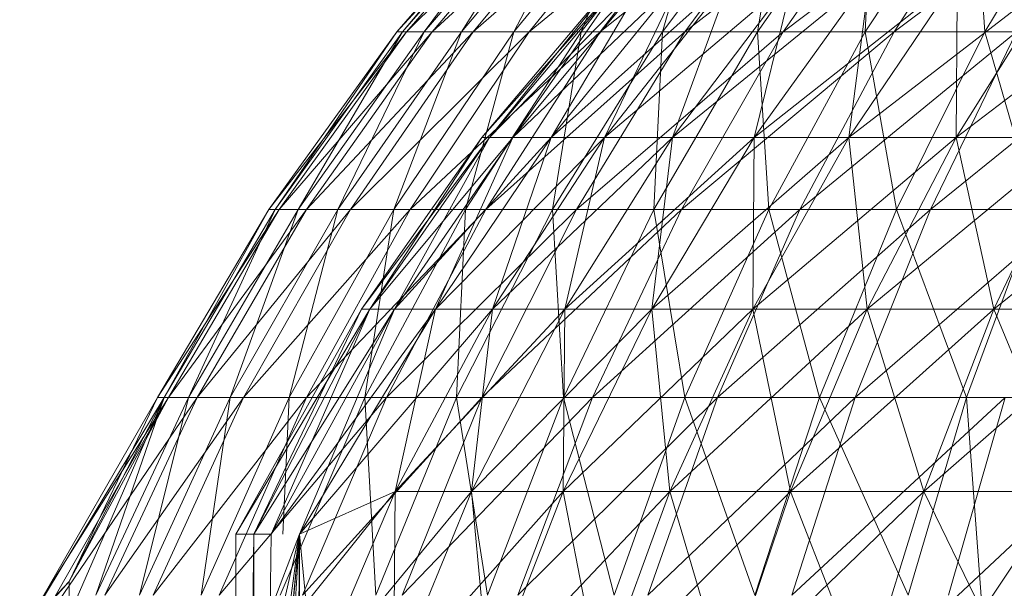
# Model space of a CAD drawing. Units: inches. Extents: x 1098 to 7818, y -2111 to 2641.
# Drawn here: x 4458 to 4476, y 1307 to 1317 of the extents above; entities that cross this region are included whole.
import ezdxf

# ---------------------------------------------------------------- set-up
doc = ezdxf.new("R2010")
doc.units = ezdxf.units.IN
doc.header["$MEASUREMENT"] = 0

msp = doc.modelspace()

# ---------------------------------------------------------------- linework, layer by layer
at = {"lineweight": 9}
for p, q in [((4464.93, 1316.807), (4467.534, 1319.807)), ((4464.93, 1316.807), (4467.699, 1319.807)), ((4465.037, 1316.807), (4467.534, 1319.807)), ((4465.037, 1316.807), (4467.633, 1319.807)), ((4465.109, 1316.807), (4467.699, 1319.807)), ((4465.109, 1316.807), (4468.128, 1319.807)), ((4467.633, 1319.807), (4465.43, 1316.807)), ((4467.997, 1319.807), (4465.43, 1316.807)), ((4468.128, 1319.807), (4465.573, 1316.807)), ((4468.818, 1319.807), (4465.573, 1316.807)), ((4468.621, 1319.807), (4466.106, 1316.807)), ((4467.997, 1319.807), (4466.106, 1316.807)), ((4468.818, 1319.807), (4466.318, 1316.807)), ((4466.318, 1316.807), (4469.761, 1319.807)), ((4468.621, 1319.807), (4467.058, 1316.807)), ((4469.502, 1319.807), (4467.058, 1316.807)), ((4470.951, 1319.807), (4467.338, 1316.807)), ((4467.338, 1316.807), (4469.761, 1319.807)), ((4469.502, 1319.807), (4468.279, 1316.807)), ((4468.279, 1316.807), (4470.631, 1319.807)), ((4472.378, 1319.807), (4468.625, 1316.807)), ((4468.625, 1316.807), (4470.951, 1319.807)), ((4472, 1319.807), (4469.759, 1316.807)), ((4469.759, 1316.807), (4470.631, 1319.807)), ((4474.029, 1319.807), (4470.168, 1316.807)), ((4470.168, 1316.807), (4472.378, 1319.807)), ((4472, 1319.807), (4471.485, 1316.807)), ((4473.596, 1319.807), (4471.485, 1316.807)), ((4475.892, 1319.807), (4471.954, 1316.807)), ((4471.954, 1316.807), (4474.029, 1319.807)), ((4473.596, 1319.807), (4473.444, 1316.807)), ((4473.444, 1316.807), (4475.407, 1319.807)), ((4473.968, 1316.807), (4477.95, 1319.807)), ((4473.968, 1316.807), (4475.892, 1319.807)), ((4475.619, 1316.807), (4475.407, 1319.807)), ((4475.619, 1316.807), (4477.418, 1319.807)), ((4466.476, 1314.891), (4468.939, 1317.8)), ((4466.476, 1314.891), (4469.069, 1317.8)), ((4466.617, 1314.891), (4469.459, 1317.8)), ((4466.617, 1314.891), (4469.069, 1317.8)), ((4466.617, 1314.891), (4468.939, 1317.8)), ((4466.617, 1314.891), (4469.069, 1317.8)), ((4467.039, 1314.891), (4470.106, 1317.8)), ((4467.039, 1314.891), (4469.459, 1317.8)), ((4467.039, 1314.891), (4469.069, 1317.8)), ((4467.039, 1314.891), (4469.459, 1317.8)), ((4467.737, 1314.891), (4471.003, 1317.8)), ((4467.737, 1314.891), (4470.106, 1317.8)), ((4467.737, 1314.891), (4469.459, 1317.8)), ((4467.737, 1314.891), (4470.106, 1317.8)), ((4468.707, 1314.891), (4472.144, 1317.8)), ((4468.707, 1314.891), (4471.003, 1317.8)), ((4468.707, 1314.891), (4470.106, 1317.8)), ((4468.707, 1314.891), (4471.003, 1317.8)), ((4469.939, 1314.891), (4473.518, 1317.8)), ((4469.939, 1314.891), (4472.144, 1317.8)), ((4469.939, 1314.891), (4471.003, 1317.8)), ((4469.939, 1314.891), (4472.144, 1317.8)), ((4471.424, 1314.891), (4475.113, 1317.8)), ((4471.424, 1314.891), (4473.518, 1317.8)), ((4471.424, 1314.891), (4472.144, 1317.8)), ((4471.424, 1314.891), (4473.518, 1317.8)), ((4473.148, 1314.891), (4476.917, 1317.8)), ((4473.148, 1314.891), (4475.113, 1317.8)), ((4473.148, 1314.891), (4473.518, 1317.8)), ((4473.148, 1314.891), (4475.113, 1317.8)), ((4475.097, 1314.891), (4478.914, 1317.8)), ((4475.097, 1314.891), (4476.917, 1317.8)), ((4475.097, 1314.891), (4475.113, 1317.8)), ((4475.097, 1314.891), (4476.917, 1317.8)), ((4462.606, 1313.584), (4464.93, 1316.807)), ((4462.606, 1313.584), (4465.109, 1316.807)), ((4462.721, 1313.584), (4465.037, 1316.807)), ((4462.721, 1313.584), (4464.93, 1316.807)), ((4462.797, 1313.584), (4465.109, 1316.807)), ((4462.797, 1313.584), (4465.573, 1316.807)), ((4463.14, 1313.584), (4465.037, 1316.807)), ((4463.14, 1313.584), (4465.43, 1316.807)), ((4465.573, 1316.807), (4463.292, 1313.584)), ((4466.318, 1316.807), (4463.292, 1313.584)), ((4465.43, 1316.807), (4463.861, 1313.584)), ((4466.106, 1316.807), (4463.861, 1313.584)), ((4466.318, 1316.807), (4464.088, 1313.584)), ((4464.088, 1313.584), (4467.338, 1316.807)), ((4467.058, 1316.807), (4464.877, 1313.584)), ((4466.106, 1316.807), (4464.877, 1313.584)), ((4465.109, 1316.807), (4464.93, 1316.807)), ((4465.037, 1316.807), (4464.93, 1316.807)), ((4465.037, 1316.807), (4465.43, 1316.807)), ((4465.109, 1316.807), (4465.573, 1316.807)), ((4468.625, 1316.807), (4465.177, 1313.584)), ((4465.177, 1313.584), (4467.338, 1316.807)), ((4465.43, 1316.807), (4466.106, 1316.807)), ((4465.573, 1316.807), (4466.318, 1316.807)), ((4467.058, 1316.807), (4466.106, 1316.807)), ((4467.058, 1316.807), (4466.181, 1313.584)), ((4468.279, 1316.807), (4466.181, 1313.584)), ((4466.318, 1316.807), (4467.338, 1316.807)), ((4470.168, 1316.807), (4466.55, 1313.584)), ((4466.55, 1313.584), (4468.625, 1316.807)), ((4467.058, 1316.807), (4468.279, 1316.807)), ((4468.625, 1316.807), (4467.338, 1316.807)), ((4468.279, 1316.807), (4467.76, 1313.584)), ((4467.76, 1313.584), (4469.759, 1316.807)), ((4471.954, 1316.807), (4468.197, 1313.584)), ((4468.197, 1313.584), (4470.168, 1316.807)), ((4468.279, 1316.807), (4469.759, 1316.807)), ((4470.168, 1316.807), (4468.625, 1316.807)), ((4471.485, 1316.807), (4469.602, 1313.584)), ((4469.602, 1313.584), (4469.759, 1316.807)), ((4471.485, 1316.807), (4469.759, 1316.807)), ((4473.968, 1316.807), (4470.103, 1313.584)), ((4470.103, 1313.584), (4471.954, 1316.807)), ((4471.954, 1316.807), (4470.168, 1316.807)), ((4471.485, 1316.807), (4473.444, 1316.807)), ((4471.485, 1316.807), (4471.693, 1313.584)), ((4473.444, 1316.807), (4471.693, 1313.584)), ((4473.968, 1316.807), (4471.954, 1316.807)), ((4472.252, 1313.584), (4476.194, 1316.807)), ((4472.252, 1313.584), (4473.968, 1316.807)), ((4473.444, 1316.807), (4474.014, 1313.584)), ((4473.444, 1316.807), (4475.619, 1316.807)), ((4476.194, 1316.807), (4473.968, 1316.807)), ((4474.014, 1313.584), (4475.619, 1316.807)), ((4476.194, 1316.807), (4474.628, 1313.584)), ((4478.613, 1316.807), (4474.628, 1313.584)), ((4476.545, 1313.584), (4475.619, 1316.807)), ((4475.619, 1316.807), (4477.991, 1316.807)), ((4464.29, 1311.77), (4466.476, 1314.891)), ((4464.29, 1311.77), (4466.617, 1314.891)), ((4464.44, 1311.77), (4467.039, 1314.891)), ((4464.44, 1311.77), (4466.617, 1314.891)), ((4464.44, 1311.77), (4466.476, 1314.891)), ((4464.44, 1311.77), (4466.617, 1314.891)), ((4464.889, 1311.77), (4467.737, 1314.891)), ((4464.889, 1311.77), (4467.039, 1314.891)), ((4464.889, 1311.77), (4466.617, 1314.891)), ((4464.889, 1311.77), (4467.039, 1314.891)), ((4465.634, 1311.77), (4468.707, 1314.891)), ((4465.634, 1311.77), (4467.737, 1314.891)), ((4465.634, 1311.77), (4467.039, 1314.891)), ((4465.634, 1311.77), (4467.737, 1314.891)), ((4466.617, 1314.891), (4466.476, 1314.891)), ((4466.476, 1314.891), (4466.617, 1314.891)), ((4467.039, 1314.891), (4466.617, 1314.891)), ((4466.617, 1314.891), (4467.039, 1314.891)), ((4466.668, 1311.77), (4469.939, 1314.891)), ((4466.668, 1311.77), (4468.707, 1314.891)), ((4466.668, 1311.77), (4467.737, 1314.891)), ((4466.668, 1311.77), (4468.707, 1314.891)), ((4467.737, 1314.891), (4467.039, 1314.891)), ((4467.039, 1314.891), (4467.737, 1314.891)), ((4468.707, 1314.891), (4467.737, 1314.891)), ((4467.737, 1314.891), (4468.707, 1314.891)), ((4467.982, 1311.77), (4471.424, 1314.891)), ((4467.982, 1311.77), (4469.939, 1314.891)), ((4467.982, 1311.77), (4468.707, 1314.891)), ((4467.982, 1311.77), (4469.939, 1314.891)), ((4469.939, 1314.891), (4468.707, 1314.891)), ((4468.707, 1314.891), (4469.939, 1314.891)), ((4469.565, 1311.77), (4473.148, 1314.891)), ((4469.565, 1311.77), (4471.424, 1314.891)), ((4469.565, 1311.77), (4469.939, 1314.891)), ((4469.565, 1311.77), (4471.424, 1314.891)), ((4471.424, 1314.891), (4469.939, 1314.891)), ((4469.939, 1314.891), (4471.424, 1314.891)), ((4471.403, 1311.77), (4475.097, 1314.891)), ((4471.403, 1311.77), (4473.148, 1314.891)), ((4471.403, 1311.77), (4471.424, 1314.891)), ((4471.403, 1311.77), (4473.148, 1314.891)), ((4473.148, 1314.891), (4471.424, 1314.891)), ((4471.424, 1314.891), (4473.148, 1314.891)), ((4473.481, 1311.77), (4473.148, 1314.891)), ((4475.097, 1314.891), (4473.148, 1314.891)), ((4473.148, 1314.891), (4475.097, 1314.891)), ((4473.481, 1311.77), (4477.255, 1314.891)), ((4473.481, 1311.77), (4475.097, 1314.891)), ((4473.481, 1311.77), (4475.097, 1314.891)), ((4475.782, 1311.77), (4475.097, 1314.891)), ((4477.255, 1314.891), (4475.097, 1314.891)), ((4475.097, 1314.891), (4477.255, 1314.891)), ((4475.782, 1311.77), (4479.602, 1314.891)), ((4475.782, 1311.77), (4477.255, 1314.891)), ((4475.782, 1311.77), (4477.255, 1314.891)), ((4460.582, 1310.165), (4462.606, 1313.584)), ((4460.582, 1310.165), (4462.797, 1313.584)), ((4462.606, 1313.584), (4460.703, 1310.165)), ((4460.703, 1310.165), (4462.721, 1313.584)), ((4460.783, 1310.165), (4462.797, 1313.584)), ((4460.783, 1310.165), (4463.292, 1313.584)), ((4461.145, 1310.165), (4463.14, 1313.584)), ((4461.145, 1310.165), (4462.721, 1313.584)), ((4463.292, 1313.584), (4461.306, 1310.165)), ((4464.088, 1313.584), (4461.306, 1310.165)), ((4461.906, 1310.165), (4463.14, 1313.584)), ((4461.906, 1310.165), (4463.861, 1313.584)), ((4464.088, 1313.584), (4462.145, 1310.165)), ((4462.145, 1310.165), (4465.177, 1313.584)), ((4462.606, 1313.584), (4462.797, 1313.584)), ((4462.606, 1313.584), (4462.721, 1313.584)), ((4463.14, 1313.584), (4462.721, 1313.584)), ((4462.797, 1313.584), (4463.292, 1313.584)), ((4463.861, 1313.584), (4462.978, 1310.165)), ((4464.877, 1313.584), (4462.978, 1310.165)), ((4463.14, 1313.584), (4463.861, 1313.584)), ((4463.292, 1313.584), (4464.088, 1313.584)), ((4466.55, 1313.584), (4463.294, 1310.165)), ((4463.294, 1310.165), (4465.177, 1313.584)), ((4463.861, 1313.584), (4464.877, 1313.584)), ((4464.088, 1313.584), (4465.177, 1313.584)), ((4466.181, 1313.584), (4464.353, 1310.165)), ((4464.877, 1313.584), (4464.353, 1310.165)), ((4468.197, 1313.584), (4464.742, 1310.165)), ((4464.742, 1310.165), (4466.55, 1313.584)), ((4466.181, 1313.584), (4464.877, 1313.584)), ((4466.55, 1313.584), (4465.177, 1313.584)), ((4466.181, 1313.584), (4466.019, 1310.165)), ((4467.76, 1313.584), (4466.019, 1310.165)), ((4466.181, 1313.584), (4467.76, 1313.584)), ((4470.103, 1313.584), (4466.479, 1310.165)), ((4466.479, 1310.165), (4468.197, 1313.584)), ((4468.197, 1313.584), (4466.55, 1313.584)), ((4467.76, 1313.584), (4467.962, 1310.165)), ((4467.76, 1313.584), (4469.602, 1313.584)), ((4467.962, 1310.165), (4469.602, 1313.584)), ((4470.103, 1313.584), (4468.197, 1313.584)), ((4472.252, 1313.584), (4468.49, 1310.165)), ((4468.49, 1310.165), (4470.103, 1313.584)), ((4471.693, 1313.584), (4469.602, 1313.584)), ((4470.167, 1310.165), (4469.602, 1313.584)), ((4472.252, 1313.584), (4470.103, 1313.584)), ((4471.693, 1313.584), (4470.167, 1310.165)), ((4472.252, 1313.584), (4470.757, 1310.165)), ((4474.628, 1313.584), (4470.757, 1310.165)), ((4471.693, 1313.584), (4474.014, 1313.584)), ((4471.693, 1313.584), (4472.615, 1310.165)), ((4472.252, 1313.584), (4474.628, 1313.584)), ((4474.014, 1313.584), (4472.615, 1310.165)), ((4473.263, 1310.165), (4477.209, 1313.584)), ((4473.263, 1310.165), (4474.628, 1313.584)), ((4474.014, 1313.584), (4475.286, 1310.165)), ((4474.014, 1313.584), (4476.545, 1313.584)), ((4477.209, 1313.584), (4474.628, 1313.584)), ((4475.286, 1310.165), (4476.545, 1313.584)), ((4462.008, 1307.684), (4464.29, 1311.77)), ((4462.008, 1307.684), (4464.44, 1311.77)), ((4462.333, 1307.684), (4464.29, 1311.77)), ((4462.333, 1307.684), (4464.44, 1311.77)), ((4462.333, 1307.684), (4464.889, 1311.77)), ((4462.333, 1307.684), (4464.44, 1311.77)), ((4462.647, 1307.684), (4465.634, 1311.77)), ((4462.647, 1307.684), (4464.889, 1311.77)), ((4462.647, 1307.684), (4464.44, 1311.77)), ((4462.647, 1307.684), (4464.889, 1311.77)), ((4463.161, 1307.684), (4466.668, 1311.77)), ((4463.161, 1307.684), (4465.634, 1311.77)), ((4463.161, 1307.684), (4464.889, 1311.77)), ((4463.161, 1307.684), (4465.634, 1311.77)), ((4464.44, 1311.77), (4464.29, 1311.77)), ((4464.29, 1311.77), (4464.44, 1311.77)), ((4464.889, 1311.77), (4464.44, 1311.77)), ((4464.44, 1311.77), (4464.889, 1311.77)), ((4465.634, 1311.77), (4464.889, 1311.77)), ((4464.889, 1311.77), (4465.634, 1311.77)), ((4464.903, 1308.462), (4465.634, 1311.77)), ((4464.903, 1308.462), (4466.668, 1311.77)), ((4464.903, 1308.462), (4467.982, 1311.77)), ((4464.903, 1308.462), (4466.668, 1311.77)), ((4466.668, 1311.77), (4465.634, 1311.77)), ((4465.634, 1311.77), (4466.668, 1311.77)), ((4466.288, 1308.462), (4466.668, 1311.77)), ((4466.288, 1308.462), (4467.982, 1311.77)), ((4466.288, 1308.462), (4469.565, 1311.77)), ((4466.288, 1308.462), (4467.982, 1311.77)), ((4467.982, 1311.77), (4466.668, 1311.77)), ((4466.668, 1311.77), (4467.982, 1311.77)), ((4467.956, 1308.462), (4467.982, 1311.77)), ((4467.956, 1308.462), (4469.565, 1311.77)), ((4467.956, 1308.462), (4471.403, 1311.77)), ((4467.956, 1308.462), (4469.565, 1311.77)), ((4469.565, 1311.77), (4467.982, 1311.77)), ((4467.982, 1311.77), (4469.565, 1311.77)), ((4469.893, 1308.462), (4469.565, 1311.77)), ((4471.403, 1311.77), (4469.565, 1311.77)), ((4469.565, 1311.77), (4471.403, 1311.77)), ((4469.893, 1308.462), (4471.403, 1311.77)), ((4469.893, 1308.462), (4473.481, 1311.77)), ((4469.893, 1308.462), (4471.403, 1311.77)), ((4472.083, 1308.462), (4471.403, 1311.77)), ((4473.481, 1311.77), (4471.403, 1311.77)), ((4471.403, 1311.77), (4473.481, 1311.77)), ((4472.083, 1308.462), (4473.481, 1311.77)), ((4472.083, 1308.462), (4475.782, 1311.77)), ((4472.083, 1308.462), (4473.481, 1311.77)), ((4474.507, 1308.462), (4473.481, 1311.77)), ((4475.782, 1311.77), (4473.481, 1311.77)), ((4473.481, 1311.77), (4475.782, 1311.77)), ((4474.507, 1308.462), (4475.782, 1311.77)), ((4474.507, 1308.462), (4478.284, 1311.77)), ((4474.507, 1308.462), (4475.782, 1311.77)), ((4477.144, 1308.462), (4475.782, 1311.77)), ((4478.284, 1311.77), (4475.782, 1311.77)), ((4475.782, 1311.77), (4478.284, 1311.77)), ((4458.08, 1305.431), (4460.783, 1310.165)), ((4458.08, 1305.431), (4461.306, 1310.165)), ((4458.082, 1305.823), (4460.582, 1310.165)), ((4458.082, 1305.823), (4460.703, 1310.165)), ((4458.083, 1305.883), (4460.783, 1310.165)), ((4458.972, 1306.197), (4460.703, 1310.165)), ((4458.976, 1306.824), (4460.582, 1310.165)), ((4460.783, 1310.165), (4458.976, 1306.824)), ((4458.976, 1306.824), (4460.703, 1310.165)), ((4458.976, 1306.824), (4460.582, 1310.165)), ((4459.462, 1306.578), (4460.703, 1310.165)), ((4459.462, 1306.578), (4461.145, 1310.165)), ((4459.629, 1306.578), (4461.306, 1310.165)), ((4459.629, 1306.578), (4462.145, 1310.165)), ((4460.256, 1306.578), (4461.906, 1310.165)), ((4460.256, 1306.578), (4461.145, 1310.165)), ((4460.505, 1306.578), (4462.145, 1310.165)), ((4460.505, 1306.578), (4463.294, 1310.165)), ((4460.783, 1310.165), (4460.582, 1310.165)), ((4460.582, 1310.165), (4460.703, 1310.165)), ((4460.703, 1310.165), (4461.145, 1310.165)), ((4460.783, 1310.165), (4461.306, 1310.165)), ((4461.906, 1310.165), (4461.145, 1310.165)), ((4461.306, 1310.165), (4462.145, 1310.165)), ((4461.375, 1306.578), (4461.906, 1310.165)), ((4461.375, 1306.578), (4462.978, 1310.165)), ((4464.742, 1310.165), (4461.704, 1306.578)), ((4461.704, 1306.578), (4463.294, 1310.165)), ((4461.906, 1310.165), (4462.978, 1310.165)), ((4462.145, 1310.165), (4463.294, 1310.165)), ((4464.353, 1310.165), (4462.81, 1306.578)), ((4462.978, 1310.165), (4462.862, 1307.684)), ((4462.978, 1310.165), (4464.353, 1310.165)), ((4466.479, 1310.165), (4463.217, 1306.578)), ((4463.217, 1306.578), (4464.742, 1310.165)), ((4464.742, 1310.165), (4463.294, 1310.165)), ((4466.019, 1310.165), (4464.353, 1310.165)), ((4464.353, 1310.165), (4464.549, 1306.578)), ((4466.019, 1310.165), (4464.549, 1306.578)), ((4466.479, 1310.165), (4464.742, 1310.165)), ((4468.49, 1310.165), (4465.03, 1306.578)), ((4465.03, 1306.578), (4466.479, 1310.165)), ((4466.019, 1310.165), (4467.962, 1310.165)), ((4466.019, 1310.165), (4466.578, 1306.578)), ((4468.49, 1310.165), (4466.479, 1310.165)), ((4467.962, 1310.165), (4466.578, 1306.578)), ((4468.49, 1310.165), (4467.128, 1306.578)), ((4470.757, 1310.165), (4467.128, 1306.578)), ((4468.879, 1306.578), (4467.962, 1310.165)), ((4467.962, 1310.165), (4470.167, 1310.165)), ((4468.49, 1310.165), (4470.757, 1310.165)), ((4468.879, 1306.578), (4470.167, 1310.165)), ((4469.495, 1306.578), (4473.263, 1310.165)), ((4469.495, 1306.578), (4470.757, 1310.165)), ((4471.435, 1306.578), (4470.167, 1310.165)), ((4472.615, 1310.165), (4470.167, 1310.165)), ((4473.263, 1310.165), (4470.757, 1310.165)), ((4471.435, 1306.578), (4472.615, 1310.165)), ((4472.111, 1306.578), (4475.986, 1310.165)), ((4472.111, 1306.578), (4473.263, 1310.165)), ((4474.223, 1306.578), (4472.615, 1310.165)), ((4472.615, 1310.165), (4475.286, 1310.165)), ((4475.986, 1310.165), (4473.263, 1310.165)), ((4474.223, 1306.578), (4475.286, 1310.165)), ((4474.954, 1306.578), (4475.986, 1310.165)), ((4475.569, 1306.292), (4475.286, 1310.165)), ((4478.158, 1310.165), (4475.286, 1310.165)), ((4475.569, 1306.292), (4478.158, 1310.165)), ((4462.133, 1304.996), (4464.903, 1308.462)), ((4463.161, 1307.684), (4464.903, 1308.462)), ((4463.161, 1307.684), (4464.903, 1308.462)), ((4463.427, 1304.996), (4464.903, 1308.462)), ((4463.427, 1304.996), (4466.288, 1308.462)), ((4463.427, 1304.996), (4464.903, 1308.462)), ((4464.871, 1304.996), (4464.903, 1308.462)), ((4464.871, 1304.996), (4466.288, 1308.462)), ((4464.871, 1304.996), (4467.956, 1308.462)), ((4464.871, 1304.996), (4466.288, 1308.462)), ((4464.903, 1308.462), (4466.288, 1308.462)), ((4466.288, 1308.462), (4464.903, 1308.462)), ((4466.61, 1304.996), (4466.288, 1308.462)), ((4466.288, 1308.462), (4467.956, 1308.462)), ((4467.956, 1308.462), (4466.288, 1308.462)), ((4466.61, 1304.996), (4467.956, 1308.462)), ((4466.61, 1304.996), (4469.893, 1308.462)), ((4466.61, 1304.996), (4467.956, 1308.462)), ((4468.63, 1304.996), (4467.956, 1308.462)), ((4467.956, 1308.462), (4469.893, 1308.462)), ((4469.893, 1308.462), (4467.956, 1308.462)), ((4468.63, 1304.996), (4469.893, 1308.462)), ((4468.63, 1304.996), (4472.083, 1308.462)), ((4468.63, 1304.996), (4469.893, 1308.462)), ((4470.913, 1304.996), (4469.893, 1308.462)), ((4469.893, 1308.462), (4472.083, 1308.462)), ((4472.083, 1308.462), (4469.893, 1308.462)), ((4470.913, 1304.996), (4472.083, 1308.462)), ((4470.913, 1304.996), (4474.507, 1308.462)), ((4470.913, 1304.996), (4472.083, 1308.462)), ((4473.44, 1304.996), (4472.083, 1308.462)), ((4472.083, 1308.462), (4474.507, 1308.462)), ((4474.507, 1308.462), (4472.083, 1308.462)), ((4473.44, 1304.996), (4474.507, 1308.462)), ((4473.44, 1304.996), (4477.144, 1308.462)), ((4473.44, 1304.996), (4474.507, 1308.462)), ((4476.19, 1304.996), (4474.507, 1308.462)), ((4474.507, 1308.462), (4477.144, 1308.462)), ((4477.144, 1308.462), (4474.507, 1308.462)), ((4463.161, 1307.684), (4460.73, 1289.605)), ((4463.161, 1307.684), (4460.73, 1289.605)), ((4463.161, 1307.684), (4461.413, 1288.533)), ((4462.039, 1284.118), (4462.008, 1307.684)), ((4462.333, 1307.684), (4462.008, 1307.684)), ((4462.333, 1307.684), (4462.008, 1307.684)), ((4463.161, 1307.684), (4462.015, 1288.533)), ((4462.016, 1284.427), (4462.333, 1307.684)), ((4462.333, 1307.684), (4462.039, 1284.118)), ((4463.161, 1307.684), (4462.133, 1304.996)), ((4463.161, 1307.684), (4462.133, 1304.996)), ((4462.333, 1307.684), (4462.286, 1303.86)), ((4462.333, 1307.684), (4462.294, 1303.897)), ((4462.333, 1307.684), (4462.299, 1303.918)), ((4462.333, 1307.684), (4462.304, 1303.939)), ((4462.33, 1304.053), (4462.333, 1307.684)), ((4462.333, 1307.684), (4462.33, 1304.052)), ((4462.647, 1307.684), (4462.333, 1307.684)), ((4462.647, 1307.684), (4462.333, 1307.684)), ((4463.161, 1307.684), (4462.546, 1304.996)), ((4462.647, 1307.684), (4462.621, 1305.324)), ((4462.647, 1307.684), (4462.621, 1305.325)), ((4463.161, 1307.684), (4462.712, 1303.044)), ((4463.115, 1288.533), (4463.161, 1307.684)), ((4463.161, 1307.684), (4463.121, 1302.241)), ((4463.161, 1307.684), (4463.161, 1288.533)), ((4463.161, 1307.684), (4463.427, 1304.996)), ((4458.082, 1305.823), (4458.976, 1306.824)), ((4458.082, 1305.823), (4458.976, 1306.824)), ((4458.083, 1305.883), (4458.976, 1306.824)), ((4458.976, 1306.824), (4458.972, 1306.197))]:
    msp.add_line(p, q, dxfattribs=at)

doc.saveas('drawing.dxf')
